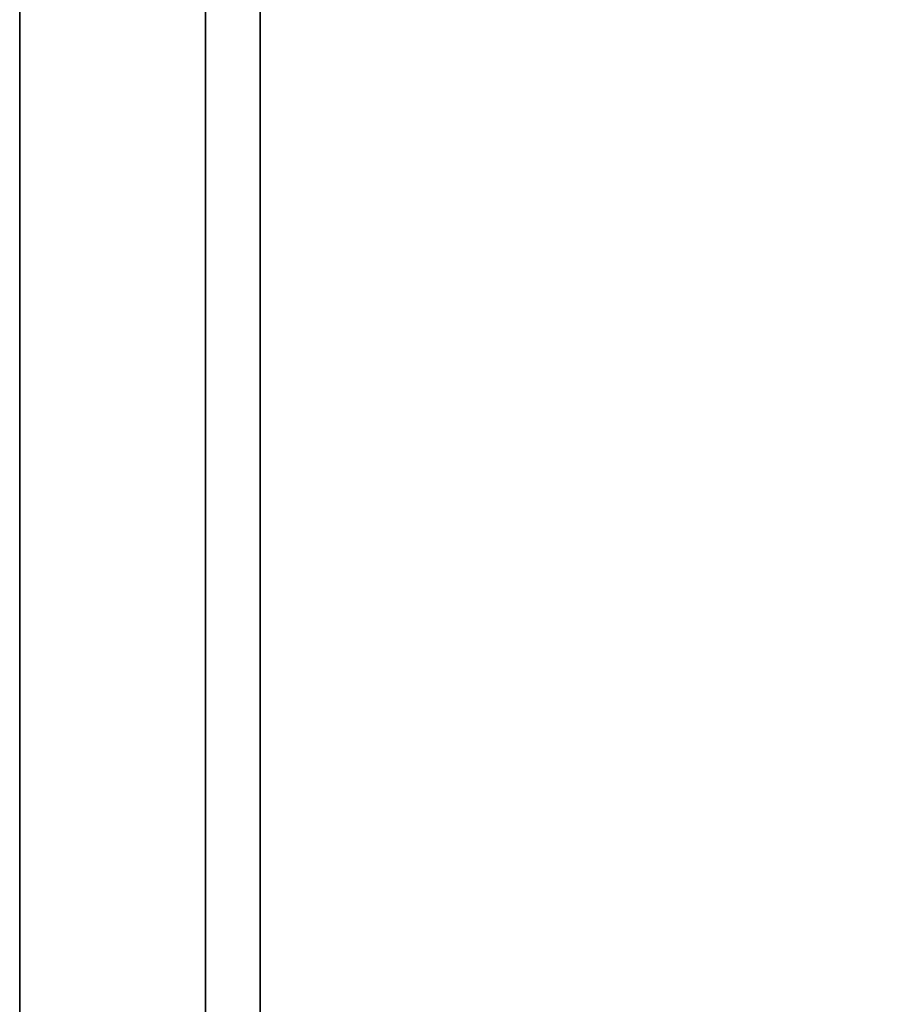
# Model space of a CAD drawing. Extents: x -186 to 138, y 19 to 109.
# Drawn here: x 30 to 40, y 30 to 41 of the extents above; entities that cross this region are included whole.
import ezdxf

# ---------------------------------------------------------------- set-up
doc = ezdxf.new("R2010")
doc.units = 0
doc.header["$LTSCALE"] = 96
doc.header["$MEASUREMENT"] = 0
for name, color, linetype in [('AFUFR-3-TPLM', 7, 'Continuous'), ('AFUWA-3-MDLM', 7, 'Continuous'), ('MAIN_FURN', 7, 'Continuous')]:
    doc.layers.add(name, color=color, linetype=linetype)

# ---------------------------------------------------------------- blocks, each defined once
blk = doc.blocks.new('MO6630LNTTGU3')
at = {"layer": 'AFUFR-3-TPLM', "color": 42, "linetype": 'Continuous'}
for points, invisible_edges in [([(0, -30, 28), (66, 0, 28), (0, 0, 28)], 1), ([(66, -30, 28), (66, 0, 28), (0, -30, 28)], 2), ([(66, -30, 29), (0, 0, 29), (66, 0, 29)], 1), ([(0, -30, 29), (0, 0, 29), (66, -30, 29)], 2), ([(0, -30, 28), (66, -30, 29), (66, -30, 28)], 1), ([(0, -30, 29), (66, -30, 29), (0, -30, 28)], 2)]:
    blk.add_3dface(points, dxfattribs=dict(at, invisible_edges=invisible_edges))
blk = doc.blocks.new('ZN5718MODL')
at = {"layer": 'AFUWA-3-MDLM', "color": 42, "linetype": 'Continuous'}
for points, invisible_edges in [([(60, -0.75, 18), (3, -0.125, 18), (60, -0.125, 18)], 1), ([(3, -0.75, 18), (3, -0.125, 18), (60, -0.75, 18)], 2), ([(3, -0.125, 18), (60, -0.125), (60, -0.125, 18)], 1), ([(3, -0.125), (60, -0.125), (3, -0.125, 18)], 2), ([(60, -0.125), (3, -0.75), (60, -0.75)], 1), ([(3, -0.125), (3, -0.75), (60, -0.125)], 2), ([(60, -0.75, 18), (3, -0.75), (3, -0.75, 18)], 1), ([(60, -0.75), (3, -0.75), (60, -0.75, 18)], 2)]:
    blk.add_3dface(points, dxfattribs=dict(at, invisible_edges=invisible_edges))

msp = doc.modelspace()

# ---------------------------------------------------------------- block references
at = {"layer": 'MAIN_FURN', "color": 65, "linetype": 'Continuous'}
for name, p, rotation in [('MO6630LNTTGU3', (60, 84.994), 270), ('ZN5718MODL', (32, 19.57, 10), 90)]:
    msp.add_blockref(name, p, dxfattribs=dict(at, rotation=rotation))

doc.saveas('drawing.dxf')
